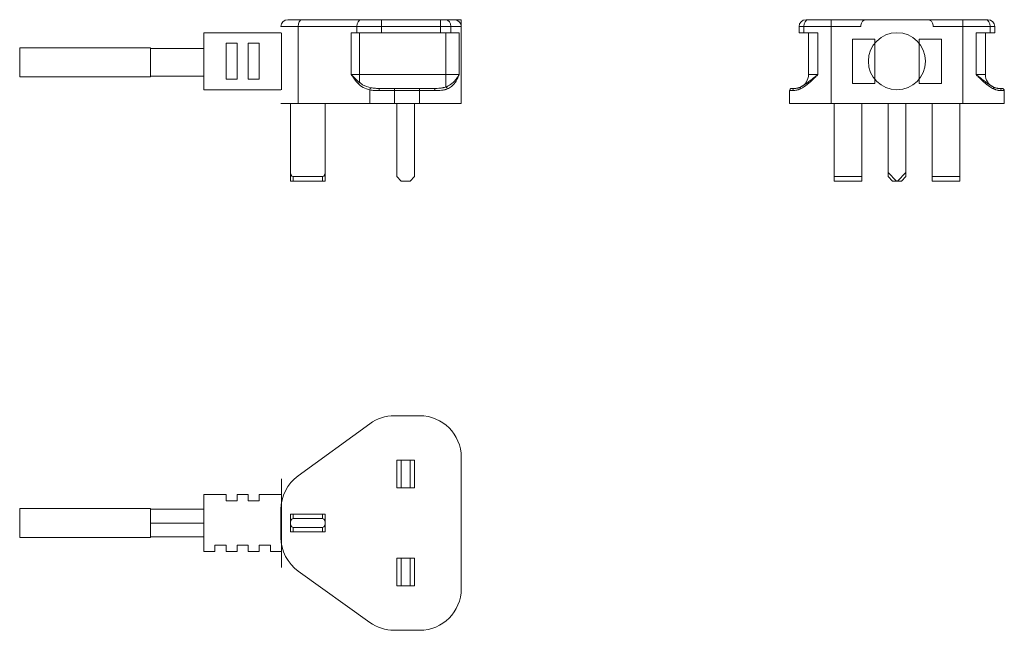
# Model space of a CAD drawing. Units: inches. Extents: x 4.6 to 30.6, y 6.2 to 11.7.
# Drawn here: x 21.7 to 30.6, y 6.2 to 11.7 of the extents above; entities that cross this region are included whole.
import ezdxf

# ---------------------------------------------------------------- set-up
doc = ezdxf.new("R2010")
doc.units = ezdxf.units.IN
doc.header["$MEASUREMENT"] = 0
doc.layers.add('Layer 1', color=7, linetype='Continuous')

msp = doc.modelspace()

# ---------------------------------------------------------------- linework, layer by layer
at = {"layer": 'Layer 1', "lineweight": 0}
for points in [[(24.1443, 11.7275), (24.1498, 11.7275), (24.1662, 11.7275), (24.1928, 11.7275), (24.2288, 11.7275), (24.2729, 11.7275)], [(24.2729, 11.7275), (24.2588, 11.7227), (24.2469, 11.7092), (24.2389, 11.6889), (24.2361, 11.665)], [(24.2729, 11.7275), (24.8031, 11.7275)], [(24.8031, 11.7275), (24.789, 11.7227), (24.7771, 11.7092), (24.7691, 11.6889), (24.7663, 11.665)], [(24.8031, 11.7275), (24.8597, 11.7275), (24.9219, 11.7275), (24.987, 11.7275)], [(24.987, 11.7275), (24.987, 11.7227), (24.987, 11.7092), (24.987, 11.6889), (24.987, 11.665)], [(24.987, 11.7275), (25.5196, 11.7275)], [(25.5196, 11.7275), (25.5196, 11.7227), (25.5196, 11.7092), (25.5196, 11.6889), (25.5196, 11.665)], [(25.5196, 11.7275), (25.5454, 11.7275), (25.5665, 11.7275)], [(25.5665, 11.7275), (25.5997, 11.7275), (25.6242, 11.7275), (25.6392, 11.7275), (25.6443, 11.7275)], [(25.5665, 11.7275), (25.5845, 11.7227), (25.5997, 11.7092), (25.6099, 11.6889), (25.6135, 11.665)], [(25.6443, 11.7275), (25.7068, 11.7275)], [(25.7068, 11.7275), (25.7068, 11.7208), (25.7068, 11.7025), (25.7068, 11.6775)], [(28.8359, 11.7275), (28.8201, 11.7227), (28.8067, 11.7092), (28.7978, 11.6889), (28.7946, 11.665)], [(28.8146, 11.7275), (28.8202, 11.7275), (28.8359, 11.7275)], [(28.8359, 11.7275), (28.8813, 11.7275), (28.9319, 11.7275), (28.9861, 11.7275), (29.0421, 11.7275)], [(29.0421, 11.7275), (29.3596, 11.7275)], [(29.0421, 11.7275), (29.0421, 11.7227), (29.0421, 11.7092), (29.0421, 11.6889), (29.0421, 11.665)], [(29.9096, 11.7275), (29.3596, 11.7275)], [(29.9096, 11.7275), (30.2271, 11.7275)], [(30.2271, 11.7275), (30.2831, 11.7275), (30.3373, 11.7275), (30.388, 11.7275), (30.4334, 11.7275)], [(30.2271, 11.7275), (30.2271, 11.7227), (30.2271, 11.7092), (30.2271, 11.6889), (30.2271, 11.665)], [(30.4334, 11.7275), (30.4491, 11.7275), (30.4546, 11.7275)], [(30.4334, 11.7275), (30.4492, 11.7227), (30.4625, 11.7092), (30.4715, 11.6889), (30.4746, 11.665)], [(24.2361, 11.665), (24.1914, 11.665), (24.1533, 11.665), (24.1226, 11.665), (24.1001, 11.665), (24.0864, 11.665), (24.0818, 11.665)], [(24.7663, 11.665), (24.2361, 11.665)], [(24.2361, 11.665), (24.2361, 10.9725)], [(24.987, 11.665), (24.9283, 11.665), (24.871, 11.665), (24.8165, 11.665), (24.7663, 11.665)], [(24.7663, 11.6075), (24.7663, 11.665)], [(24.987, 11.665), (24.987, 11.6075)], [(25.5196, 11.665), (24.987, 11.665)], [(25.5196, 11.6075), (25.5196, 11.665)], [(25.6135, 11.665), (25.5867, 11.665), (25.5545, 11.665), (25.5196, 11.665)], [(25.7068, 11.665), (25.7007, 11.665), (25.6827, 11.665), (25.6533, 11.665), (25.6135, 11.665)], [(25.6135, 11.665), (25.6135, 11.6075)], [(25.7068, 11.6775), (25.7055, 11.6775)], [(25.7068, 11.6775), (25.7068, 11.665)], [(25.7068, 11.665), (25.7068, 10.9725)], [(28.7521, 11.6075), (28.7521, 11.665)], [(28.7946, 11.665), (28.7717, 11.665), (28.7571, 11.665), (28.7521, 11.665)], [(28.7946, 11.665), (28.7946, 11.6075)], [(29.0421, 11.665), (28.9749, 11.665), (28.9099, 11.665), (28.8491, 11.665), (28.7946, 11.665)], [(29.3096, 11.665), (29.0421, 11.665)], [(29.0421, 11.665), (29.0421, 10.9725)], [(29.3096, 11.6775), (29.3096, 11.665)], [(29.9596, 11.665), (29.9596, 11.6775)], [(30.2271, 11.665), (29.9596, 11.665)], [(30.4746, 11.665), (30.4201, 11.665), (30.3594, 11.665), (30.2943, 11.665), (30.2271, 11.665)], [(30.2271, 10.9725), (30.2271, 11.665)], [(30.5171, 11.665), (30.5121, 11.665), (30.4976, 11.665), (30.4746, 11.665)], [(30.4746, 11.6075), (30.4746, 11.665)], [(30.5171, 11.665), (30.5171, 11.6075)], [(23.3868, 11.61), (23.3868, 11.6056), (23.3868, 11.5926), (23.3868, 11.5714), (23.3868, 11.5428), (23.3868, 11.5077), (23.3868, 11.4673), (23.3868, 11.423), (23.3868, 11.3763), (23.3868, 11.3287), (23.3868, 11.282), (23.3868, 11.2377), (23.3868, 11.1973), (23.3868, 11.1622), (23.3868, 11.1336), (23.3868, 11.1124), (23.3868, 11.0994), (23.3868, 11.095)], [(24.0818, 11.61), (23.3868, 11.61)], [(24.0868, 11.61), (24.0868, 11.6056), (24.0868, 11.5926), (24.0868, 11.5714), (24.0868, 11.5428), (24.0868, 11.5077), (24.0868, 11.4673), (24.0868, 11.423), (24.0868, 11.3763), (24.0868, 11.3287), (24.0868, 11.282), (24.0868, 11.2377), (24.0868, 11.1973), (24.0868, 11.1622), (24.0868, 11.1336), (24.0868, 11.1124), (24.0868, 11.0994), (24.0868, 11.095)], [(24.0868, 11.1525), (24.0868, 11.5525)], [(24.0868, 11.5525), (24.0868, 11.1525)], [(24.0868, 11.1525), (24.0868, 11.5525)], [(24.0868, 11.5525), (24.0868, 11.1525)], [(24.7153, 11.2325), (24.7153, 11.6075)], [(24.7153, 11.6075), (24.7663, 11.6075)], [(24.987, 11.6075), (24.9283, 11.6075), (24.871, 11.6075), (24.8165, 11.6075), (24.7663, 11.6075)], [(24.7889, 11.6075), (24.7889, 11.2325)], [(24.987, 11.6075), (25.5196, 11.6075)], [(25.6135, 11.6075), (25.5867, 11.6075), (25.5545, 11.6075), (25.5196, 11.6075)], [(25.5686, 11.2325), (25.5686, 11.6075)], [(25.6871, 11.6075), (25.6566, 11.6075), (25.6135, 11.6075)], [(25.6871, 11.6075), (25.6871, 11.2325)], [(28.7946, 11.6075), (28.7717, 11.6075), (28.7571, 11.6075), (28.7521, 11.6075)], [(28.9221, 11.6075), (28.8547, 11.6075), (28.7946, 11.6075)], [(28.8371, 11.2325), (28.8371, 11.6075)], [(28.9221, 11.6075), (28.9221, 11.2325)], [(29.4346, 11.5525), (29.2346, 11.5525)], [(29.2346, 11.5525), (29.2346, 11.1525)], [(29.4346, 11.1525), (29.4346, 11.5525)], [(29.8346, 11.1525), (29.8346, 11.5525)], [(29.8346, 11.5525), (30.0346, 11.5525)], [(30.0346, 11.5525), (30.0346, 11.1525)], [(30.3471, 11.2325), (30.3471, 11.6075)], [(30.4746, 11.6075), (30.4145, 11.6075), (30.3471, 11.6075)], [(30.4321, 11.6075), (30.4321, 11.2325)], [(30.5171, 11.6075), (30.5121, 11.6075), (30.4976, 11.6075), (30.4746, 11.6075)], [(21.7268, 11.4725), (21.7268, 11.4681), (21.7268, 11.4551), (21.7268, 11.4344), (21.7268, 11.4075), (21.7268, 11.3761), (21.7268, 11.3425), (21.7268, 11.3089), (21.7268, 11.2775), (21.7268, 11.2506), (21.7268, 11.2299), (21.7268, 11.2169), (21.7268, 11.2125)], [(22.9068, 11.4725), (21.7268, 11.4725)], [(22.9066, 11.4675), (23.3868, 11.4675)], [(22.9068, 11.4725), (22.9068, 11.4681), (22.9068, 11.4551), (22.9068, 11.4344), (22.9068, 11.4075), (22.9068, 11.3761), (22.9068, 11.3425), (22.9068, 11.3089), (22.9068, 11.2775), (22.9068, 11.2506), (22.9068, 11.2299), (22.9068, 11.2169), (22.9068, 11.2125)], [(23.5868, 11.5146), (23.5868, 11.4729), (23.5868, 11.4266), (23.5868, 11.3775), (23.5868, 11.3275), (23.5868, 11.2784), (23.5868, 11.2321), (23.5868, 11.1904)], [(23.6868, 11.5146), (23.5868, 11.5146)], [(23.6868, 11.5146), (23.6868, 11.4729), (23.6868, 11.4266), (23.6868, 11.3775), (23.6868, 11.3275), (23.6868, 11.2784), (23.6868, 11.2321), (23.6868, 11.1904)], [(23.7868, 11.5146), (23.7868, 11.4729), (23.7868, 11.4266), (23.7868, 11.3775), (23.7868, 11.3275), (23.7868, 11.2784), (23.7868, 11.2321), (23.7868, 11.1904)], [(23.8868, 11.5146), (23.7868, 11.5146)], [(23.8868, 11.5146), (23.8868, 11.4729), (23.8868, 11.4266), (23.8868, 11.3775), (23.8868, 11.3275), (23.8868, 11.2784), (23.8868, 11.2321), (23.8868, 11.1904)], [(21.7268, 11.2125), (22.9068, 11.2125)], [(22.9066, 11.2175), (23.3868, 11.2175)], [(23.5868, 11.1904), (23.6868, 11.1904)], [(23.7868, 11.1904), (23.8868, 11.1904)], [(24.7153, 11.2325), (24.7502, 11.2325), (24.7889, 11.2325)], [(24.7153, 11.2325), (24.7196, 11.228), (24.7239, 11.2235), (24.7283, 11.219), (24.7327, 11.2145), (24.7417, 11.2056), (24.7508, 11.1967), (24.76, 11.1879), (24.7695, 11.1792), (24.7791, 11.1708), (24.7889, 11.1625)], [(24.7771, 11.1513), (24.7606, 11.1704), (24.745, 11.1905), (24.7374, 11.2008), (24.73, 11.2113), (24.7263, 11.2166), (24.7226, 11.2219), (24.7208, 11.2245), (24.719, 11.2272), (24.7171, 11.2298), (24.7153, 11.2325)], [(24.7889, 11.2325), (24.7889, 11.1959), (24.7889, 11.1625)], [(24.7889, 11.2325), (25.5686, 11.2325)], [(25.5686, 11.2325), (25.6069, 11.2325), (25.6415, 11.2325), (25.6691, 11.2325), (25.6871, 11.2325)], [(25.5686, 11.121), (25.5794, 11.1254), (25.5898, 11.1303), (25.5996, 11.1357), (25.6091, 11.1416), (25.6136, 11.1447), (25.6181, 11.1479), (25.6202, 11.1495), (25.6224, 11.1512), (25.6245, 11.1529), (25.6266, 11.1546), (25.6348, 11.1616), (25.6424, 11.1689), (25.6496, 11.1764), (25.6563, 11.184), (25.6625, 11.1918), (25.6684, 11.1998), (25.6737, 11.2078), (25.6786, 11.216), (25.6809, 11.2201), (25.6831, 11.2242), (25.6841, 11.2263), (25.6851, 11.2283), (25.6856, 11.2294), (25.6861, 11.2304), (25.6863, 11.2309), (25.6866, 11.2315), (25.6868, 11.232), (25.6871, 11.2325)], [(25.5686, 11.2325), (25.5686, 11.1985), (25.5686, 11.1671), (25.5686, 11.1406), (25.5686, 11.121)], [(25.6871, 11.2325), (25.6866, 11.2312), (25.6862, 11.23), (25.6857, 11.2287), (25.6853, 11.2275), (25.6844, 11.225), (25.6835, 11.2225), (25.6816, 11.2175), (25.6796, 11.2126), (25.6754, 11.2027), (25.6709, 11.193), (25.666, 11.1836), (25.6608, 11.1743), (25.6551, 11.1653), (25.649, 11.1567), (25.6457, 11.1524), (25.6424, 11.1483), (25.6406, 11.1463), (25.6389, 11.1443), (25.6371, 11.1423), (25.6353, 11.1403), (25.6276, 11.1328), (25.6195, 11.1258), (25.611, 11.1193), (25.6018, 11.1134), (25.5922, 11.108), (25.582, 11.1032)], [(28.9221, 11.2325), (28.9209, 11.2312), (28.9196, 11.23), (28.9183, 11.2287), (28.917, 11.2275), (28.9145, 11.225), (28.912, 11.2225), (28.907, 11.2175), (28.902, 11.2126), (28.892, 11.2027), (28.882, 11.193), (28.8721, 11.1836), (28.8621, 11.1743), (28.8521, 11.1653), (28.8421, 11.1567), (28.8371, 11.1524), (28.832, 11.1483), (28.8295, 11.1463), (28.8269, 11.1443), (28.8244, 11.1423), (28.8218, 11.1403), (28.8117, 11.1328), (28.8017, 11.1258), (28.7918, 11.1193), (28.782, 11.1134), (28.7723, 11.108), (28.7628, 11.1032)], [(28.7686, 11.121), (28.7769, 11.1254), (28.7854, 11.1303), (28.7941, 11.1357), (28.803, 11.1416), (28.8075, 11.1447), (28.8121, 11.1479), (28.8144, 11.1495), (28.8167, 11.1512), (28.819, 11.1529), (28.8214, 11.1546), (28.8308, 11.1616), (28.8403, 11.1689), (28.85, 11.1764), (28.8597, 11.184), (28.8696, 11.1918), (28.8797, 11.1998), (28.89, 11.2078), (28.9005, 11.216), (28.9058, 11.2201), (28.9112, 11.2242), (28.9139, 11.2263), (28.9166, 11.2283), (28.918, 11.2294), (28.9194, 11.2304), (28.9201, 11.2309), (28.9207, 11.2315), (28.9214, 11.232), (28.9221, 11.2325)], [(28.8371, 11.2325), (28.8431, 11.2325), (28.8606, 11.2325), (28.8878, 11.2325), (28.9221, 11.2325)], [(30.3471, 11.2325), (30.3815, 11.2325), (30.4087, 11.2325), (30.4261, 11.2325), (30.4321, 11.2325)], [(30.3471, 11.2325), (30.3478, 11.232), (30.3485, 11.2315), (30.3492, 11.2309), (30.3499, 11.2304), (30.3512, 11.2294), (30.3526, 11.2283), (30.3553, 11.2263), (30.3581, 11.2242), (30.3634, 11.2201), (30.3688, 11.216), (30.3792, 11.2078), (30.3895, 11.1998), (30.3996, 11.1918), (30.4095, 11.184), (30.4193, 11.1764), (30.4289, 11.1689), (30.4385, 11.1616), (30.4479, 11.1546), (30.4502, 11.1529), (30.4525, 11.1512), (30.4549, 11.1495), (30.4572, 11.1479), (30.4617, 11.1447), (30.4663, 11.1416), (30.4751, 11.1357), (30.4838, 11.1303), (30.4923, 11.1254), (30.5006, 11.121)], [(30.5065, 11.1032), (30.4969, 11.108), (30.4873, 11.1134), (30.4775, 11.1193), (30.4676, 11.1258), (30.4575, 11.1328), (30.4474, 11.1403), (30.4449, 11.1423), (30.4423, 11.1443), (30.4398, 11.1463), (30.4372, 11.1483), (30.4322, 11.1524), (30.4271, 11.1567), (30.4171, 11.1653), (30.4071, 11.1743), (30.3971, 11.1836), (30.3872, 11.193), (30.3773, 11.2027), (30.3673, 11.2126), (30.3623, 11.2175), (30.3572, 11.2225), (30.3547, 11.225), (30.3522, 11.2275), (30.3509, 11.2287), (30.3497, 11.23), (30.3484, 11.2312), (30.3471, 11.2325)], [(23.3868, 11.095), (24.0818, 11.095)], [(24.7771, 11.1513), (24.7824, 11.1574), (24.7889, 11.1625)], [(24.8831, 11.094), (24.852, 11.1032), (24.8234, 11.1161), (24.7982, 11.1323), (24.7771, 11.1513)], [(24.7889, 11.1625), (24.8179, 11.1411), (24.8539, 11.1244), (24.8949, 11.1131)], [(24.8831, 11.094), (24.8874, 11.1061), (24.8949, 11.1131)], [(24.8949, 11.1131), (24.9041, 11.1115), (24.9135, 11.1103), (24.923, 11.1093), (24.9327, 11.1086), (24.9426, 11.1081), (24.9525, 11.1077), (24.9627, 11.1076), (24.9729, 11.1075)], [(24.9655, 11.0875), (24.9677, 11.1016), (24.9729, 11.1075)], [(24.9729, 11.1075), (25.0372, 11.1075), (25.1038, 11.1075)], [(25.1038, 11.1075), (25.3318, 11.1075)], [(25.1038, 11.0875), (25.1038, 11.1016), (25.1038, 11.1075)], [(25.3318, 11.1075), (25.3984, 11.1075), (25.4626, 11.1075)], [(25.3318, 11.0875), (25.3318, 11.1016), (25.3318, 11.1075)], [(25.4626, 11.1075), (25.477, 11.1076), (25.491, 11.108), (25.5048, 11.1087), (25.5183, 11.1098), (25.5249, 11.1106), (25.5314, 11.1115), (25.5379, 11.1126), (25.5442, 11.1138), (25.5474, 11.1145), (25.5505, 11.1153), (25.5536, 11.1161), (25.5567, 11.117), (25.5627, 11.1189), (25.5686, 11.121)], [(25.47, 11.0875), (25.4678, 11.1016), (25.4626, 11.1075)], [(25.582, 11.1032), (25.5759, 11.1007), (25.5696, 11.0986), (25.5665, 11.0976), (25.5632, 11.0967), (25.5616, 11.0962), (25.56, 11.0958), (25.5583, 11.0954), (25.5567, 11.095), (25.55, 11.0935), (25.5432, 11.0923), (25.5364, 11.0912), (25.5294, 11.0903), (25.5151, 11.0889), (25.5005, 11.0881), (25.4854, 11.0876), (25.47, 11.0875)], [(25.582, 11.1032), (25.5768, 11.1141), (25.5686, 11.121)], [(28.6871, 11.1075), (28.6934, 11.1075), (28.7121, 11.1075)], [(28.6935, 11.0875), (28.699, 11.1016), (28.7121, 11.1075)], [(28.7628, 11.1032), (28.7575, 11.1007), (28.7522, 11.0986), (28.7496, 11.0976), (28.7471, 11.0967), (28.7458, 11.0962), (28.7445, 11.0958), (28.7433, 11.0954), (28.7421, 11.095), (28.7372, 11.0935), (28.7324, 11.0923), (28.7279, 11.0912), (28.7234, 11.0903), (28.715, 11.0889), (28.7072, 11.0881), (28.7001, 11.0876), (28.6935, 11.0875)], [(28.7121, 11.1075), (28.7173, 11.1076), (28.7231, 11.108), (28.7294, 11.1087), (28.7362, 11.1098), (28.7398, 11.1106), (28.7435, 11.1115), (28.7474, 11.1126), (28.7514, 11.1138), (28.7535, 11.1145), (28.7556, 11.1153), (28.7577, 11.1161), (28.7598, 11.117), (28.7642, 11.1189), (28.7686, 11.121)], [(28.7628, 11.1032), (28.763, 11.1141), (28.7686, 11.121)], [(29.2346, 11.1525), (29.4346, 11.1525)], [(30.0346, 11.1525), (29.8346, 11.1525)], [(30.5006, 11.121), (30.505, 11.1189), (30.5093, 11.117), (30.5136, 11.1153), (30.5177, 11.1139), (30.5255, 11.1116), (30.5329, 11.1099), (30.5347, 11.1095), (30.5364, 11.1092), (30.5381, 11.109), (30.5398, 11.1087), (30.543, 11.1083), (30.5461, 11.108), (30.5519, 11.1076), (30.5571, 11.1075)], [(30.5006, 11.121), (30.5062, 11.1141), (30.5065, 11.1032)], [(30.5757, 11.0875), (30.5692, 11.0876), (30.562, 11.0881), (30.5581, 11.0885), (30.5541, 11.0889), (30.5521, 11.0892), (30.5499, 11.0896), (30.5478, 11.0899), (30.5456, 11.0903), (30.5366, 11.0923), (30.527, 11.095), (30.522, 11.0967), (30.517, 11.0986), (30.5118, 11.1007), (30.5065, 11.1032)], [(30.5571, 11.1075), (30.5758, 11.1075), (30.5821, 11.1075)], [(30.5571, 11.1075), (30.5703, 11.1016), (30.5757, 11.0875)], [(24.9655, 11.0875), (24.9546, 11.0876), (24.9438, 11.0878), (24.9332, 11.0882), (24.9228, 11.0888), (24.9126, 11.0896), (24.9026, 11.0907), (24.8927, 11.0922), (24.8831, 11.094)], [(24.8831, 10.9725), (24.8831, 11.094)], [(25.1038, 11.0875), (25.0334, 11.0875), (24.9655, 11.0875)], [(25.1038, 11.0875), (25.1038, 10.9725)], [(25.3318, 11.0875), (25.1038, 11.0875)], [(25.47, 11.0875), (25.4021, 11.0875), (25.3318, 11.0875)], [(25.3318, 10.9725), (25.3318, 11.0875)], [(28.6935, 11.0875), (28.6738, 11.0875), (28.6671, 11.0875)], [(28.6671, 10.9725), (28.6671, 11.0875)], [(30.6021, 11.0875), (30.5955, 11.0875), (30.5757, 11.0875)], [(30.6021, 11.0875), (30.6021, 10.9725)], [(24.2361, 10.9725), (24.1914, 10.9725), (24.1533, 10.9725), (24.1226, 10.9725), (24.1001, 10.9725), (24.0864, 10.9725), (24.0818, 10.9725)], [(24.1668, 10.9725), (24.1668, 10.3479)], [(24.8831, 10.9725), (24.2361, 10.9725)], [(24.4818, 10.9725), (24.4818, 10.3479)], [(25.1038, 10.9725), (25.045, 10.9725), (24.9878, 10.9725), (24.9333, 10.9725), (24.8831, 10.9725)], [(25.3318, 10.9725), (25.1038, 10.9725)], [(25.1268, 10.9725), (25.1268, 10.3125)], [(25.2868, 10.9725), (25.2868, 10.3125)], [(25.7068, 10.9725), (25.7022, 10.9725), (25.6884, 10.9725), (25.6659, 10.9725), (25.6352, 10.9725), (25.5969, 10.9725), (25.5522, 10.9725), (25.502, 10.9725), (25.4477, 10.9725), (25.3904, 10.9725), (25.3318, 10.9725)], [(29.0421, 10.9725), (28.9835, 10.9725), (28.9262, 10.9725), (28.8719, 10.9725), (28.8217, 10.9725), (28.777, 10.9725), (28.7387, 10.9725), (28.708, 10.9725), (28.6855, 10.9725), (28.6717, 10.9725), (28.6671, 10.9725)], [(30.2271, 10.9725), (29.0421, 10.9725)], [(29.0671, 10.9725), (29.0671, 10.3125)], [(29.3171, 10.9725), (29.3171, 10.3125)], [(29.5546, 10.9725), (29.5546, 10.3479)], [(29.7146, 10.9725), (29.7146, 10.3479)], [(29.9521, 10.9725), (29.9521, 10.3125)], [(30.2021, 10.9725), (30.2021, 10.3125)], [(30.6021, 10.9725), (30.5975, 10.9725), (30.5838, 10.9725), (30.5613, 10.9725), (30.5305, 10.9725), (30.4923, 10.9725), (30.4475, 10.9725), (30.3974, 10.9725), (30.343, 10.9725), (30.2858, 10.9725), (30.2271, 10.9725)], [(24.1668, 10.2725), (24.1668, 10.3479)], [(24.1668, 10.3479), (24.1701, 10.3302), (24.1793, 10.3172), (24.1918, 10.3125)], [(24.1918, 10.3125), (24.1918, 10.2725)], [(24.1918, 10.3125), (24.4568, 10.3125)], [(24.4568, 10.3125), (24.4693, 10.3172), (24.4784, 10.3302), (24.4818, 10.3479)], [(24.4568, 10.2725), (24.4568, 10.3125)], [(24.4818, 10.3479), (24.4818, 10.2725)], [(25.1268, 10.3125), (25.1668, 10.2725)], [(25.2468, 10.2725), (25.2868, 10.3125)], [(29.0671, 10.2725), (29.0671, 10.3125)], [(29.0671, 10.3125), (29.3171, 10.3125)], [(29.3171, 10.3125), (29.3171, 10.2725)], [(29.5546, 10.3125), (29.5546, 10.3172), (29.5546, 10.3302), (29.5546, 10.3479)], [(29.5546, 10.3479), (29.63, 10.2725)], [(29.5946, 10.2725), (29.5546, 10.3125)], [(29.6393, 10.2725), (29.7146, 10.3479)], [(29.7146, 10.3125), (29.6746, 10.2725)], [(29.7146, 10.3479), (29.7146, 10.3302), (29.7146, 10.3172), (29.7146, 10.3125)], [(29.9521, 10.2725), (29.9521, 10.3125)], [(29.9521, 10.3125), (30.2021, 10.3125)], [(30.2021, 10.3125), (30.2021, 10.2725)], [(24.1918, 10.2725), (24.1793, 10.2725), (24.1701, 10.2725), (24.1668, 10.2725)], [(24.4568, 10.2725), (24.1918, 10.2725)], [(24.4818, 10.2725), (24.4784, 10.2725), (24.4693, 10.2725), (24.4568, 10.2725)], [(25.1668, 10.2725), (25.2468, 10.2725)], [(29.3171, 10.2725), (29.0671, 10.2725)], [(29.63, 10.2725), (29.6123, 10.2725), (29.5994, 10.2725), (29.5946, 10.2725)], [(29.63, 10.2725), (29.6393, 10.2725)], [(29.6746, 10.2725), (29.6699, 10.2725), (29.6569, 10.2725), (29.6393, 10.2725)], [(30.2021, 10.2725), (29.9521, 10.2725)], [(24.8831, 8.0834), (24.2361, 7.6125)], [(25.3318, 8.1552), (25.1038, 8.1552)], [(25.1268, 7.7552), (25.1668, 7.7552)], [(25.1268, 7.5052), (25.1268, 7.7552)], [(25.1668, 7.7552), (25.2468, 7.7552)], [(25.1668, 7.7552), (25.1668, 7.5052)], [(25.2468, 7.7552), (25.2868, 7.7552)], [(25.2468, 7.5052), (25.2468, 7.7552)], [(25.2868, 7.7552), (25.2868, 7.5052)], [(25.7068, 6.5952), (25.7068, 7.7802)], [(24.0868, 7.3877), (24.0868, 7.5877)], [(24.0868, 7.5877), (24.0868, 7.3877)], [(25.1668, 7.5052), (25.1268, 7.5052)], [(25.1668, 7.5052), (25.2468, 7.5052)], [(25.2868, 7.5052), (25.2468, 7.5052)], [(23.3868, 7.4451), (23.3868, 7.4402), (23.3868, 7.4255), (23.3868, 7.4017), (23.3868, 7.3697), (23.3868, 7.3307), (23.3868, 7.2862), (23.3868, 7.2379), (23.3868, 7.1877)], [(23.5868, 7.4451), (23.3868, 7.4451)], [(23.5868, 7.4451), (23.5868, 7.4385), (23.5868, 7.419), (23.5868, 7.3877)], [(23.5868, 7.3877), (23.6868, 7.3877)], [(23.6868, 7.4451), (23.6868, 7.4385), (23.6868, 7.419), (23.6868, 7.3877)], [(23.7868, 7.4451), (23.6868, 7.4451)], [(23.7868, 7.4451), (23.7868, 7.4385), (23.7868, 7.419), (23.7868, 7.3877)], [(23.7868, 7.3877), (23.8868, 7.3877)], [(23.8868, 7.4451), (23.8868, 7.4385), (23.8868, 7.419), (23.8868, 7.3877)], [(24.0868, 7.4451), (23.8868, 7.4451)], [(24.0868, 7.4451), (24.0868, 7.4402), (24.0868, 7.4257), (24.0868, 7.4021), (24.0868, 7.3703)], [(24.0868, 7.1877), (24.0868, 7.1417), (24.0868, 7.0972), (24.0868, 7.0556), (24.0868, 7.0183), (24.0868, 6.9864), (24.0868, 6.9609), (24.0868, 6.9428), (24.0868, 6.9325), (24.0868, 6.9304), (24.0868, 6.9366), (24.0868, 6.9509), (24.0868, 6.9728), (24.0868, 7.0016), (24.0868, 7.0363), (24.0868, 7.0759), (24.0868, 7.1192), (24.0868, 7.1646), (24.0868, 7.2107), (24.0868, 7.2562), (24.0868, 7.2994), (24.0868, 7.339), (24.0868, 7.3738), (24.0868, 7.4025), (24.0868, 7.4244), (24.0868, 7.4387), (24.0868, 7.4449), (24.0868, 7.4428), (24.0868, 7.4325), (24.0868, 7.4144), (24.0868, 7.389), (24.0868, 7.3571), (24.0868, 7.3197), (24.0868, 7.2781), (24.0868, 7.2336), (24.0868, 7.1877)], [(21.7268, 7.3177), (21.7268, 7.3132), (21.7268, 7.3002), (21.7268, 7.2796), (21.7268, 7.2527), (21.7268, 7.2213), (21.7268, 7.1877), (21.7268, 7.154), (21.7268, 7.1227), (21.7268, 7.0957), (21.7268, 7.0751), (21.7268, 7.0621), (21.7268, 7.0577)], [(22.9068, 7.3177), (21.7268, 7.3177)], [(23.3868, 7.3127), (22.9066, 7.3127)], [(22.9068, 7.3177), (22.9068, 7.3132), (22.9068, 7.3002), (22.9068, 7.2796), (22.9068, 7.2527), (22.9068, 7.2213), (22.9068, 7.1877), (22.9068, 7.154), (22.9068, 7.1227), (22.9068, 7.0957), (22.9068, 7.0751), (22.9068, 7.0621), (22.9068, 7.0577)], [(24.0818, 7.3093), (24.0818, 7.0578)], [(24.1668, 7.2677), (24.1701, 7.2677), (24.1793, 7.2677), (24.1918, 7.2677)], [(24.1668, 7.1923), (24.1668, 7.2677)], [(24.1918, 7.2277), (24.1793, 7.2229), (24.1701, 7.21), (24.1668, 7.1923)], [(24.1668, 7.1923), (24.1668, 7.183)], [(24.1918, 7.2677), (24.4568, 7.2677)], [(24.1918, 7.2677), (24.1918, 7.2277)], [(24.4568, 7.2277), (24.1918, 7.2277)], [(24.4568, 7.2677), (24.4693, 7.2677), (24.4784, 7.2677), (24.4818, 7.2677)], [(24.4568, 7.2277), (24.4568, 7.2677)], [(24.4818, 7.1923), (24.4784, 7.21), (24.4693, 7.2229), (24.4568, 7.2277)], [(24.4818, 7.2677), (24.4818, 7.1923)], [(24.4818, 7.1923), (24.4818, 7.183)], [(22.9066, 7.1877), (23.3868, 7.1877)], [(23.3868, 7.1877), (23.3868, 7.1374), (23.3868, 7.0891), (23.3868, 7.0446), (23.3868, 7.0056), (23.3868, 6.9736), (23.3868, 6.9498), (23.3868, 6.9351), (23.3868, 6.9302)], [(24.1668, 7.1077), (24.1668, 7.183)], [(24.1668, 7.183), (24.1701, 7.1653), (24.1793, 7.1524), (24.1918, 7.1477)], [(24.1918, 7.1077), (24.1793, 7.1077), (24.1701, 7.1077), (24.1668, 7.1077)], [(24.1918, 7.1477), (24.1918, 7.1077)], [(24.1918, 7.1477), (24.4568, 7.1477)], [(24.4568, 7.1077), (24.1918, 7.1077)], [(24.4568, 7.1477), (24.4693, 7.1524), (24.4784, 7.1653), (24.4818, 7.183)], [(24.4568, 7.1077), (24.4568, 7.1477)], [(24.4818, 7.1077), (24.4784, 7.1077), (24.4693, 7.1077), (24.4568, 7.1077)], [(24.4818, 7.183), (24.4818, 7.1077)], [(21.7268, 7.0577), (22.9068, 7.0577)], [(22.9066, 7.0627), (23.3868, 7.0627)], [(23.3868, 6.9302), (23.4868, 6.9302)], [(23.5868, 6.9877), (23.4868, 6.9877)], [(23.4868, 6.9877), (23.4868, 6.9563), (23.4868, 6.9368), (23.4868, 6.9302)], [(23.5868, 6.9877), (23.5868, 6.9563), (23.5868, 6.9368), (23.5868, 6.9302)], [(23.5868, 6.9302), (23.6868, 6.9302)], [(23.7868, 6.9877), (23.6868, 6.9877)], [(23.6868, 6.9877), (23.6868, 6.9563), (23.6868, 6.9368), (23.6868, 6.9302)], [(23.7868, 6.9877), (23.7868, 6.9563), (23.7868, 6.9368), (23.7868, 6.9302)], [(23.7868, 6.9302), (23.8868, 6.9302)], [(23.9868, 6.9877), (23.8868, 6.9877)], [(23.8868, 6.9877), (23.8868, 6.9563), (23.8868, 6.9368), (23.8868, 6.9302)], [(23.9868, 6.9877), (23.9868, 6.9563), (23.9868, 6.9368), (23.9868, 6.9302)], [(23.9868, 6.9302), (24.0868, 6.9302)], [(24.0868, 6.9967), (24.0868, 6.9684), (24.0868, 6.9474), (24.0868, 6.9345), (24.0868, 6.9302)], [(24.0868, 6.7877), (24.0868, 6.9877)], [(24.0868, 6.9877), (24.0868, 6.7877)], [(25.1268, 6.8702), (25.1668, 6.8702)], [(25.1268, 6.6202), (25.1268, 6.8702)], [(25.1668, 6.8702), (25.2468, 6.8702)], [(25.1668, 6.8702), (25.1668, 6.6202)], [(25.2468, 6.8702), (25.2868, 6.8702)], [(25.2468, 6.6202), (25.2468, 6.8702)], [(25.2868, 6.8702), (25.2868, 6.6202)], [(24.2383, 6.753), (24.8838, 6.2904)], [(25.1668, 6.6202), (25.1268, 6.6202)], [(25.1668, 6.6202), (25.2468, 6.6202)], [(25.2868, 6.6202), (25.2468, 6.6202)], [(25.1023, 6.2202), (25.3318, 6.2202)]]:
    msp.add_lwpolyline(points, dxfattribs=at)
for points in [[(24.1443, 11.7275), (24.1098, 11.7275), (24.0818, 11.6995), (24.0818, 11.665)], [(25.7068, 11.665), (25.7068, 11.6995), (25.6788, 11.7275), (25.6443, 11.7275)], [(28.8146, 11.7275), (28.7801, 11.7275), (28.7521, 11.6995), (28.7521, 11.665)], [(29.3596, 11.7275), (29.332, 11.7275), (29.3096, 11.7051), (29.3096, 11.6775)], [(29.9596, 11.6775), (29.9596, 11.7051), (29.9372, 11.7275), (29.9096, 11.7275)], [(30.5171, 11.665), (30.5171, 11.6995), (30.4891, 11.7275), (30.4546, 11.7275)], [(28.7686, 11.121), (28.8107, 11.1423), (28.8371, 11.1854), (28.8371, 11.2325)], [(30.4321, 11.2325), (30.4321, 11.1854), (30.4586, 11.1423), (30.5006, 11.121)], [(28.6871, 11.1075), (28.6761, 11.1075), (28.6671, 11.0985), (28.6671, 11.0875)], [(30.6021, 11.0875), (30.6021, 11.0985), (30.5932, 11.1075), (30.5821, 11.1075)], [(25.1038, 8.1552), (25.0245, 8.1552), (24.9472, 8.13), (24.8831, 8.0834)], [(25.7068, 7.7802), (25.7068, 7.9873), (25.5389, 8.1552), (25.3318, 8.1552)], [(24.2361, 7.6125), (24.1391, 7.5419), (24.0818, 7.4292), (24.0818, 7.3093)], [(24.0818, 7.0578), (24.0818, 6.9369), (24.1401, 6.8234), (24.2383, 6.753)], [(25.3318, 6.2202), (25.5389, 6.2202), (25.7068, 6.3881), (25.7068, 6.5952)], [(24.8838, 6.2904), (24.9475, 6.2447), (25.0239, 6.2202), (25.1023, 6.2202)]]:
    msp.add_open_spline(points, degree=3, dxfattribs=at)
for points, knots in [([(24.0868, 11.095), (24.0868, 11.095), (24.0868, 11.0992), (24.0868, 11.0992), (24.0868, 11.0992), (24.0868, 11.1114), (24.0868, 11.1114), (24.0868, 11.1114), (24.0868, 11.1315), (24.0868, 11.1315), (24.0868, 11.1315), (24.0868, 11.1586), (24.0868, 11.1586), (24.0868, 11.1586), (24.0868, 11.192), (24.0868, 11.192), (24.0868, 11.192), (24.0868, 11.2305), (24.0868, 11.2305), (24.0868, 11.2305), (24.0868, 11.2729), (24.0868, 11.2729), (24.0868, 11.2729), (24.0868, 11.3179), (24.0868, 11.3179), (24.0868, 11.3179), (24.0868, 11.3641), (24.0868, 11.3641), (24.0868, 11.3641), (24.0868, 11.4098), (24.0868, 11.4098), (24.0868, 11.4098), (24.0868, 11.4537), (24.0868, 11.4537), (24.0868, 11.4537), (24.0868, 11.4943), (24.0868, 11.4943), (24.0868, 11.4943), (24.0868, 11.5304), (24.0868, 11.5304), (24.0868, 11.5304), (24.0868, 11.5608), (24.0868, 11.5608), (24.0868, 11.5608), (24.0868, 11.5845), (24.0868, 11.5845), (24.0868, 11.5845), (24.0868, 11.6007), (24.0868, 11.6007), (24.0868, 11.6007), (24.0868, 11.6089), (24.0868, 11.6089), (24.0868, 11.6089), (24.0868, 11.6007), (24.0868, 11.6007), (24.0868, 11.6007), (24.0868, 11.5845), (24.0868, 11.5845), (24.0868, 11.5845), (24.0868, 11.5608), (24.0868, 11.5608), (24.0868, 11.5608), (24.0868, 11.5304), (24.0868, 11.5304), (24.0868, 11.5304), (24.0868, 11.4943), (24.0868, 11.4943), (24.0868, 11.4943), (24.0868, 11.4537), (24.0868, 11.4537), (24.0868, 11.4537), (24.0868, 11.4098), (24.0868, 11.4098), (24.0868, 11.4098), (24.0868, 11.3641), (24.0868, 11.3641), (24.0868, 11.3641), (24.0868, 11.3179), (24.0868, 11.3179), (24.0868, 11.3179), (24.0868, 11.2729), (24.0868, 11.2729), (24.0868, 11.2729), (24.0868, 11.2305), (24.0868, 11.2305), (24.0868, 11.2305), (24.0868, 11.192), (24.0868, 11.192), (24.0868, 11.192), (24.0868, 11.1586), (24.0868, 11.1586), (24.0868, 11.1586), (24.0868, 11.1315), (24.0868, 11.1315), (24.0868, 11.1315), (24.0868, 11.1114), (24.0868, 11.1114), (24.0868, 11.1114), (24.0868, 11.0992), (24.0868, 11.0992), (24.0868, 11.0992), (24.0868, 11.095), (24.0868, 11.095)], [0, 0, 0, 0, 1, 1, 1, 2, 2, 2, 3, 3, 3, 4, 4, 4, 5, 5, 5, 6, 6, 6, 7, 7, 7, 8, 8, 8, 9, 9, 9, 10, 10, 10, 11, 11, 11, 12, 12, 12, 13, 13, 13, 14, 14, 14, 15, 15, 15, 16, 16, 16, 17, 17, 17, 18, 18, 18, 19, 19, 19, 20, 20, 20, 21, 21, 21, 22, 22, 22, 23, 23, 23, 24, 24, 24, 25, 25, 25, 26, 26, 26, 27, 27, 27, 28, 28, 28, 29, 29, 29, 30, 30, 30, 31, 31, 31, 32, 32, 32, 33, 33, 33, 34, 34, 34, 34]), ([(29.6346, 11.095), (29.7768, 11.095), (29.8921, 11.2103), (29.8921, 11.3525), (29.8921, 11.4947), (29.7768, 11.61), (29.6346, 11.61), (29.4924, 11.61), (29.3771, 11.4947), (29.3771, 11.3525), (29.3771, 11.2103), (29.4924, 11.095), (29.6346, 11.095)], [0, 0, 0, 0, 1, 1, 1, 2, 2, 2, 3, 3, 3, 4, 4, 4, 4])]:
    msp.add_open_spline(points, degree=3, knots=knots, dxfattribs=at)

doc.saveas('drawing.dxf')
